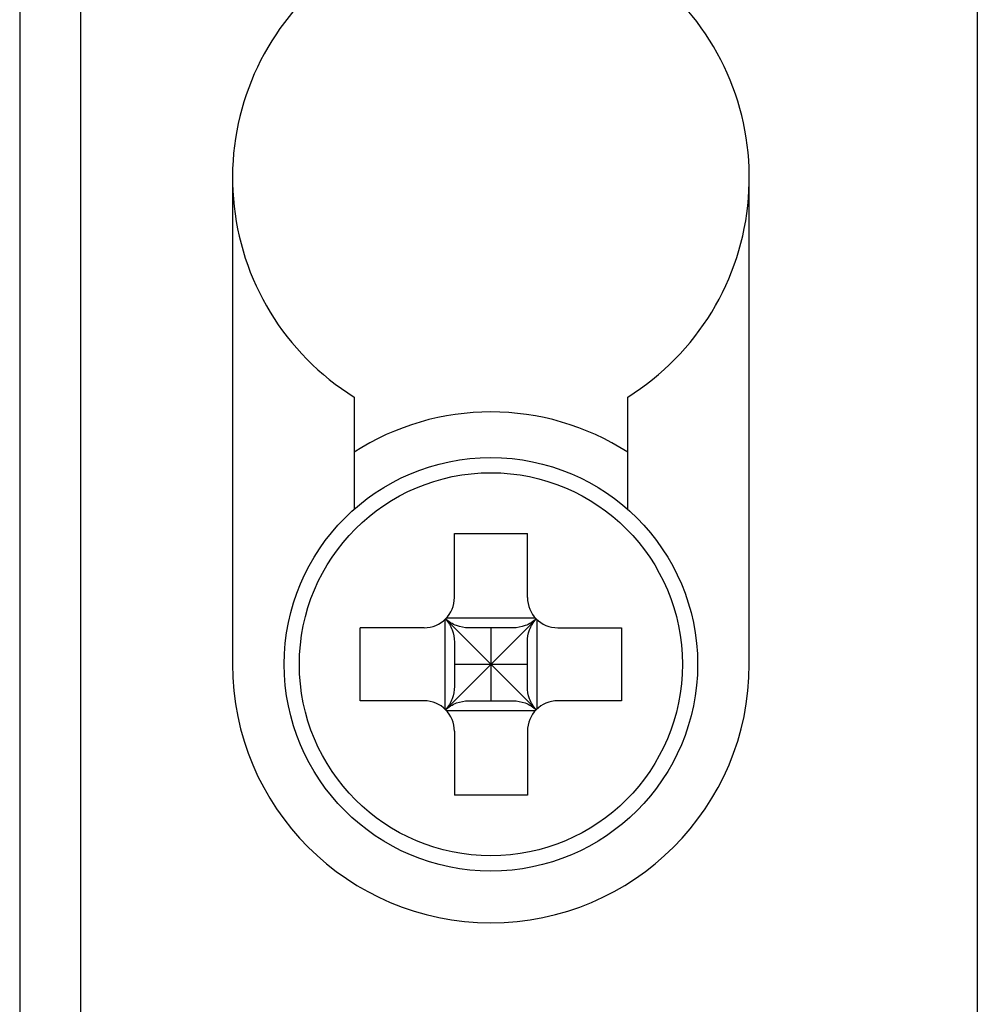
# Model space of a CAD drawing. Units: millimetres. Extents: x 10 to 287, y 15 to 402.
# Drawn here: x 198 to 204, y 209 to 215 of the extents above; entities that cross this region are included whole.
import ezdxf

# ---------------------------------------------------------------- set-up
doc = ezdxf.new("R2010")
doc.units = ezdxf.units.MM
doc.header["$LTSCALE"] = 27.377778
doc.layers.get('0').update_dxf_attribs({"linetype": 'CONTINUOUS'})
doc.layers.add('02___PRT_ALL_AXES', color=7, linetype='CONTINUOUS')

msp = doc.modelspace()

# ---------------------------------------------------------------- linework, layer by layer
at = {"color": 7, "linetype": 'Continuous'}
for p, q in [((203.9115, 228.4787), (203.9115, 197.4787)), ((197.6115, 218.8787), (197.6115, 207.0787)), ((198.0115, 218.8787), (198.0115, 207.0787)), ((199.0115, 214.3387), (199.0115, 211.1387)), ((202.4115, 211.1387), (202.4115, 214.3387)), ((199.8115, 212.8965), (199.8115, 212.1575)), ((201.6115, 212.1575), (201.6115, 212.8965)), ((200.4715, 211.9987), (200.9515, 211.9987)), ((200.4715, 211.5787), (200.4715, 211.9987)), ((200.9515, 211.5787), (200.9515, 211.9987)), ((200.4077, 211.4322), (200.4077, 210.8451)), ((200.4123, 211.4378), (201.0106, 210.8395)), ((200.4123, 210.8395), (201.0106, 211.4378)), ((201.005, 211.4425), (200.4179, 211.4425)), ((201.0153, 210.8451), (201.0153, 211.4322)), ((200.2715, 211.3787), (199.8515, 211.3787)), ((199.8515, 210.8987), (199.8515, 211.3787)), ((200.8578, 211.3787), (200.5651, 211.3787)), ((200.7115, 211.3787), (200.7115, 210.8987)), ((201.1515, 211.3787), (201.5715, 211.3787)), ((201.5715, 211.3787), (201.5715, 210.8987)), ((200.4715, 211.285), (200.4715, 210.9923)), ((200.9515, 210.9923), (200.9515, 211.285)), ((200.4715, 211.1387), (200.9515, 211.1387)), ((200.2715, 210.8987), (199.8515, 210.8987)), ((200.5651, 210.8987), (200.8578, 210.8987)), ((201.5715, 210.8987), (201.1515, 210.8987)), ((200.4179, 210.8349), (201.005, 210.8349)), ((200.4715, 210.6987), (200.4715, 210.2787)), ((200.9515, 210.6987), (200.9515, 210.2787)), ((200.9515, 210.2787), (200.4715, 210.2787))]:
    msp.add_line(p, q, dxfattribs=at)
for radius in [1.36, 1.26]:
    msp.add_circle((200.7115, 211.1387), radius, dxfattribs=at)
for centre, radius, start, end in [((200.7115, 214.3387), 1.7, 131.27673, 238.03428), ((200.7115, 214.3387), 1.7, 301.96572, 48.9705), ((200.2715, 211.5787), 0.2, 270, 360), ((201.1515, 211.5787), 0.2, 180, 270), ((200.7115, 211.1387), 1.7, 180, 360), ((200.2715, 210.6987), 0.2, 0, 90), ((201.1515, 210.6987), 0.2, 90, 180)]:
    msp.add_arc(centre, radius, start, end, dxfattribs=at)
for points, knots in [([(200.4123, 211.4378), (200.4318, 211.4169), (200.4617, 211.368), (200.4715, 211.312), (200.4715, 211.285)], [0, 0, 0, 0, 0.514805, 1, 1, 1, 1]), ([(200.5651, 211.3787), (200.5382, 211.3787), (200.4821, 211.3885), (200.4333, 211.4183), (200.4123, 211.4378)], [0, 0, 0, 0, 0.485195, 1, 1, 1, 1]), ([(201.0106, 211.4378), (200.9897, 211.4183), (200.9408, 211.3885), (200.8848, 211.3787), (200.8578, 211.3787)], [0, 0, 0, 0, 0.514805, 1, 1, 1, 1]), ([(200.9515, 211.285), (200.9515, 211.312), (200.9613, 211.368), (200.9911, 211.4169), (201.0106, 211.4378)], [0, 0, 0, 0, 0.485195, 1, 1, 1, 1]), ([(200.4715, 210.9923), (200.4715, 210.9654), (200.4617, 210.9093), (200.4318, 210.8605), (200.4123, 210.8395)], [0, 0, 0, 0, 0.485195, 1, 1, 1, 1]), ([(201.0106, 210.8395), (200.9911, 210.8605), (200.9613, 210.9093), (200.9515, 210.9654), (200.9515, 210.9923)], [0, 0, 0, 0, 0.514805, 1, 1, 1, 1]), ([(200.4123, 210.8395), (200.4333, 210.859), (200.4821, 210.8889), (200.5382, 210.8987), (200.5651, 210.8987)], [0, 0, 0, 0, 0.514805, 1, 1, 1, 1]), ([(200.8578, 210.8987), (200.8848, 210.8987), (200.9408, 210.8889), (200.9897, 210.859), (201.0106, 210.8395)], [0, 0, 0, 0, 0.485195, 1, 1, 1, 1])]:
    msp.add_open_spline(points, degree=3, knots=knots, dxfattribs=at)
at = {"layer": '02___PRT_ALL_AXES', "color": 7, "linetype": 'Continuous'}
msp.add_arc((200.7115, 211.1387), 1.66, 57.15673, 122.84327, dxfattribs=at)

doc.saveas('drawing.dxf')
